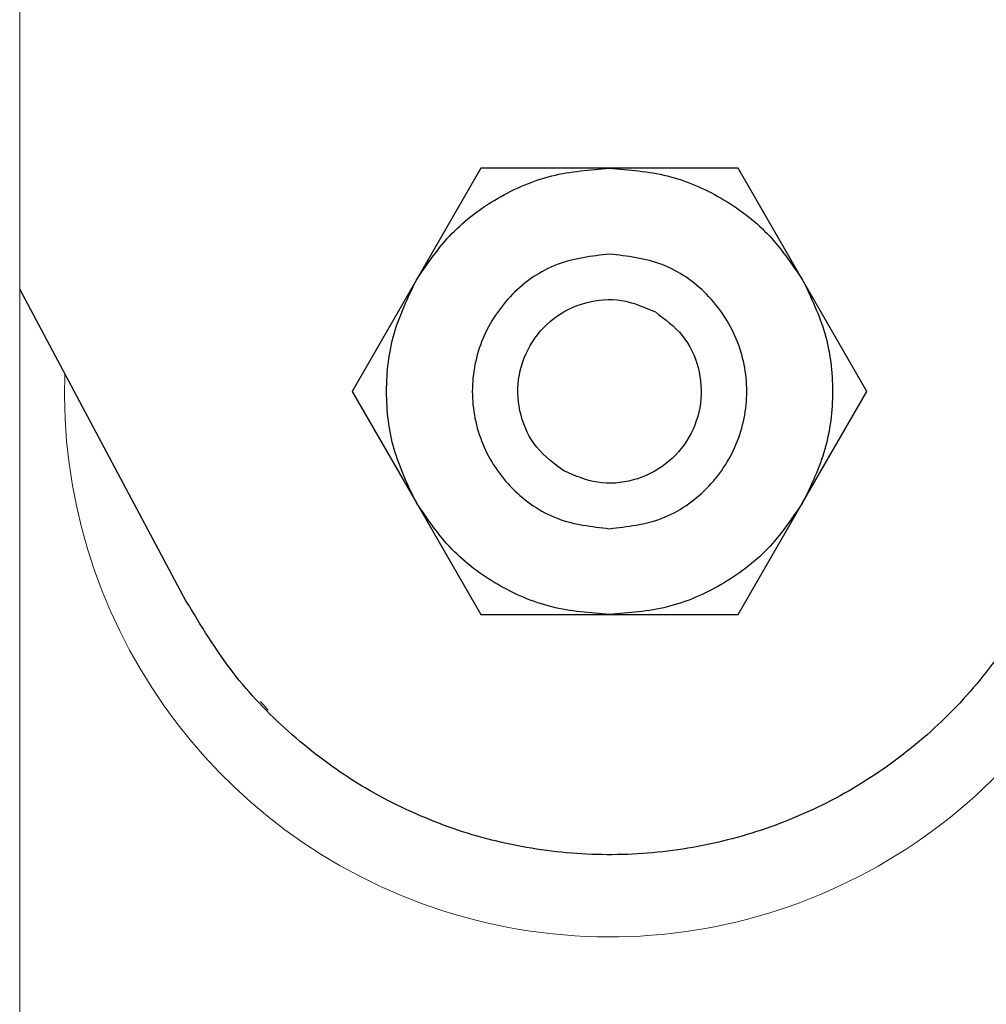
# Model space of a CAD drawing. Units: millimetres. Extents: x 0 to 210, y 0 to 297.
# Drawn here: x 164 to 166, y 205 to 206 of the extents above; entities that cross this region are included whole.
import ezdxf

# ---------------------------------------------------------------- set-up
doc = ezdxf.new("R2010")
doc.units = ezdxf.units.MM
doc.linetypes.add('CENTERX2', pattern=[20.32, 12.7, -2.54, 2.54, -2.54])

msp = doc.modelspace()

# ---------------------------------------------------------------- linework, layer by layer
at = {"color": 7, "linetype": 'CENTERX2', "lineweight": 18}
msp.add_line((164.23076, 211.4579), (164.23076, 204.41724), dxfattribs=at)
at = {"color": 8, "linetype": 'Continuous', "lineweight": 18}
msp.add_line((164.23076, 209.82933), (164.23076, 206.04564), dxfattribs=at)
at = {"color": 7, "linetype": 'Continuous', "lineweight": 25}
for p, q in [((164.90294, 206.22183), (164.80912, 206.0593)), ((165.09061, 206.22182), (164.90294, 206.22183)), ((165.27822, 206.22183), (165.09061, 206.22182)), ((165.37203, 206.05932), (165.27822, 206.22183)), ((164.80912, 206.0593), (164.7153, 205.89683)), ((165.46586, 205.89683), (165.37203, 206.05932)), ((164.47319, 205.59193), (164.23076, 206.04564)), ((164.7153, 205.89683), (164.80913, 205.73433)), ((165.37204, 205.73436), (165.46586, 205.89683)), ((164.80913, 205.73433), (164.90294, 205.57183)), ((165.27822, 205.57183), (165.37204, 205.73436)), ((164.90294, 205.57183), (165.09055, 205.57184)), ((165.09055, 205.57184), (165.27822, 205.57183)), ((164.58163, 205.44491), (164.59293, 205.43261)), ((164.59134, 205.43116), (164.59134, 205.43115)), ((164.69319, 205.34557), (164.69319, 205.34556)), ((164.80619, 205.2822), (164.80621, 205.2822))]:
    msp.add_line(p, q, dxfattribs=at)
at = {"color": 8, "linetype": 'Continuous', "lineweight": 18}
for centre, radius, start, end in [((165.09058, 205.89683), 3.06098, 131.13871, 64.55356), ((165.09256, 205.89528), 2.71939, 269.95838, 84.27045), ((165.09058, 205.89683), 2.36701, 270.1692, 85.27989), ((165.09058, 205.89683), 2.33817, 270, 85.15822), ((165.09058, 205.89683), 2.08476, 138.56938, 83.21649), ((165.09058, 205.89683), 2.36701, 135.75273, 270.1692), ((165.09058, 205.89683), 2.33817, 135.97983, 270), ((165.09058, 205.89683), 0.79465, 178.12215, 40.38067)]:
    msp.add_arc(centre, radius, start, end, dxfattribs=at)
at = {"color": 7, "linetype": 'Continuous', "lineweight": 25}
msp.add_arc((165.09058, 205.89683), 3.125, 130.87068, 0, dxfattribs=at)
at = {"color": 8, "linetype": 'Continuous', "lineweight": 18}
for points, knots in [([(165.09058, 203.4302), (165.19085, 203.43373), (165.39449, 203.44092), (165.69976, 203.50013), (165.97895, 203.58978), (166.22718, 203.70289), (166.44415, 203.82966), (166.64862, 203.97882), (166.83782, 204.14958), (167.00858, 204.33878), (167.15773, 204.54325), (167.28453, 204.76022), (167.39753, 205.00844), (167.48775, 205.28764), (167.5448, 205.59291), (167.56332, 205.89682), (167.5448, 206.20074), (167.48775, 206.506), (167.39753, 206.7852), (167.28454, 207.03343), (167.15774, 207.2504), (167.00859, 207.45487), (166.83783, 207.64407), (166.64863, 207.81482), (166.44416, 207.964), (166.22718, 208.0907), (165.97899, 208.20412), (165.69965, 208.29231), (165.45963, 208.34328), (165.32197, 208.34982), (165.28756, 208.35145)], [0, 0, 0, 0, 0.039829, 0.0808931, 0.1231126, 0.1561157, 0.1891223, 0.2228277, 0.2565366, 0.290242, 0.3239509, 0.356954, 0.3899606, 0.4321771, 0.4732419, 0.5130732, 0.5529014, 0.5939663, 0.6361858, 0.669189, 0.7021956, 0.7359009, 0.7696098, 0.8033152, 0.8370241, 0.8700272, 0.9030338, 0.9452503, 0.9863159, 1, 1, 1, 1]), ([(165.09058, 203.17589), (164.97998, 203.17979), (164.75534, 203.18771), (164.4186, 203.25304), (164.11062, 203.35192), (163.8368, 203.4767), (163.59746, 203.61654), (163.3719, 203.78108), (163.1632, 203.96944), (162.97483, 204.17814), (162.8103, 204.40369), (162.67043, 204.64304), (162.54579, 204.91685), (162.44627, 205.22483), (162.38333, 205.56157), (162.3629, 205.89682), (162.38333, 206.23207), (162.44627, 206.5688), (162.54576, 206.87681), (162.67048, 207.15055), (162.81007, 207.39019), (162.97568, 207.61457), (163.1188, 207.78005), (163.2121, 207.86235), (163.23522, 207.88273)], [0, 0, 0, 0, 0.0510163, 0.1036148, 0.1576929, 0.1999662, 0.2422436, 0.2854164, 0.3285934, 0.3717663, 0.4149432, 0.4572166, 0.499494, 0.5535685, 0.6061678, 0.6571869, 0.7082023, 0.7608016, 0.8148797, 0.8571531, 0.8994305, 0.9426033, 0.9857803, 1, 1, 1, 1]), ([(163.35102, 207.64517), (163.34948, 207.64378), (163.28491, 207.58566), (163.1739, 207.45346), (163.02308, 207.25078), (162.89672, 207.03334), (162.7836, 206.78525), (162.69342, 206.50601), (162.63636, 206.20076), (162.61784, 205.89684), (162.63636, 205.59292), (162.69341, 205.28766), (162.78363, 205.00846), (162.89662, 204.76023), (163.02342, 204.54326), (163.17257, 204.33878), (163.34333, 204.14959), (163.53253, 203.97883), (163.737, 203.82967), (163.95397, 203.7029), (164.20219, 203.58978), (164.48139, 203.50014), (164.78666, 203.44091), (164.99031, 203.43373), (165.09058, 203.4302)], [0, 0, 0, 0, 0.0010691, 0.0448176, 0.0885708, 0.1314079, 0.1742495, 0.2290452, 0.2823462, 0.334046, 0.3857418, 0.4390429, 0.4938426, 0.5366797, 0.5795213, 0.6232698, 0.667023, 0.7107716, 0.7545248, 0.7973618, 0.8402034, 0.8949991, 0.9483011, 1, 1, 1, 1])]:
    msp.add_open_spline(points, degree=3, knots=knots, dxfattribs=at)
at = {"color": 7, "linetype": 'Continuous', "lineweight": 25}
for points in [[(164.80913, 206.05929), (164.82517, 206.0828), (164.85727, 206.12982), (164.92645, 206.1811), (165.00546, 206.21538), (165.06223, 206.21966), (165.09061, 206.22181)], [(165.09061, 206.22181), (165.11898, 206.21966), (165.17574, 206.21537), (165.25472, 206.18109), (165.32389, 206.12982), (165.35597, 206.08282), (165.37202, 206.05932)], [(165.09058, 206.09683), (165.0644, 206.09382), (165.01205, 206.08781), (164.94548, 206.04156), (164.90099, 205.97545), (164.88537, 205.89683), (164.90099, 205.81821), (164.94548, 205.7521), (165.01205, 205.70585), (165.0644, 205.69984), (165.09058, 205.69683)], [(165.09058, 205.69683), (165.11676, 205.69984), (165.16911, 205.70585), (165.23568, 205.7521), (165.28017, 205.81821), (165.29579, 205.89683), (165.28017, 205.97545), (165.23568, 206.04156), (165.16911, 206.08781), (165.11676, 206.09382), (165.09058, 206.09683)], [(164.80914, 205.73434), (164.79681, 205.75999), (164.77215, 205.81128), (164.76233, 205.89681), (164.77214, 205.98235), (164.7968, 206.03365), (164.80913, 206.05929)], [(165.37202, 206.05932), (165.38435, 206.03367), (165.40901, 205.98238), (165.41883, 205.89684), (165.40902, 205.81131), (165.38436, 205.76001), (165.37203, 205.73436)], [(165.02378, 205.78112), (165.00964, 205.79161), (164.98136, 205.81257), (164.95829, 205.86156), (164.95464, 205.91467), (164.97186, 205.96537), (165.00716, 206.00564), (165.05498, 206.02903), (165.10894, 206.03355), (165.14123, 206.01954), (165.15738, 206.01253)], [(165.15738, 206.01253), (165.17152, 206.00205), (165.1998, 205.98109), (165.22287, 205.93209), (165.22652, 205.87899), (165.2093, 205.82829), (165.174, 205.78802), (165.12618, 205.76463), (165.07222, 205.76011), (165.03993, 205.77412), (165.02378, 205.78112)], [(165.09055, 205.57185), (165.06218, 205.574), (165.00542, 205.57829), (164.92644, 205.61256), (164.85727, 205.66383), (164.82519, 205.71084), (164.80914, 205.73434)], [(165.37203, 205.73436), (165.35599, 205.71086), (165.32389, 205.66384), (165.25471, 205.61256), (165.1757, 205.57828), (165.11893, 205.57399), (165.09055, 205.57185)]]:
    msp.add_open_spline(points, degree=3, dxfattribs=at)
msp.add_open_spline([(165.77264, 206.07929), (165.77958, 206.04051), (165.79346, 205.96294), (165.78945, 205.84422), (165.76661, 205.72808), (165.72459, 205.61724), (165.66432, 205.51526), (165.58807, 205.42457), (165.49742, 205.34829), (165.39546, 205.28794), (165.28465, 205.24596), (165.16843, 205.22275), (165.04995, 205.21981), (164.93261, 205.2364), (164.81988, 205.27285), (164.7146, 205.32729), (164.62054, 205.39912), (164.53665, 205.48655), (164.49476, 205.55612), (164.47319, 205.59193)], degree=3, knots=[0, 0, 0, 0, 0.0586168, 0.1172338, 0.1758516, 0.2344697, 0.2930781, 0.3516863, 0.4102929, 0.4688991, 0.5275229, 0.5861468, 0.6447778, 0.7034092, 0.7620188, 0.8206282, 0.8792338, 0.9378389, 1, 1, 1, 1], dxfattribs=at)

doc.saveas('drawing.dxf')
